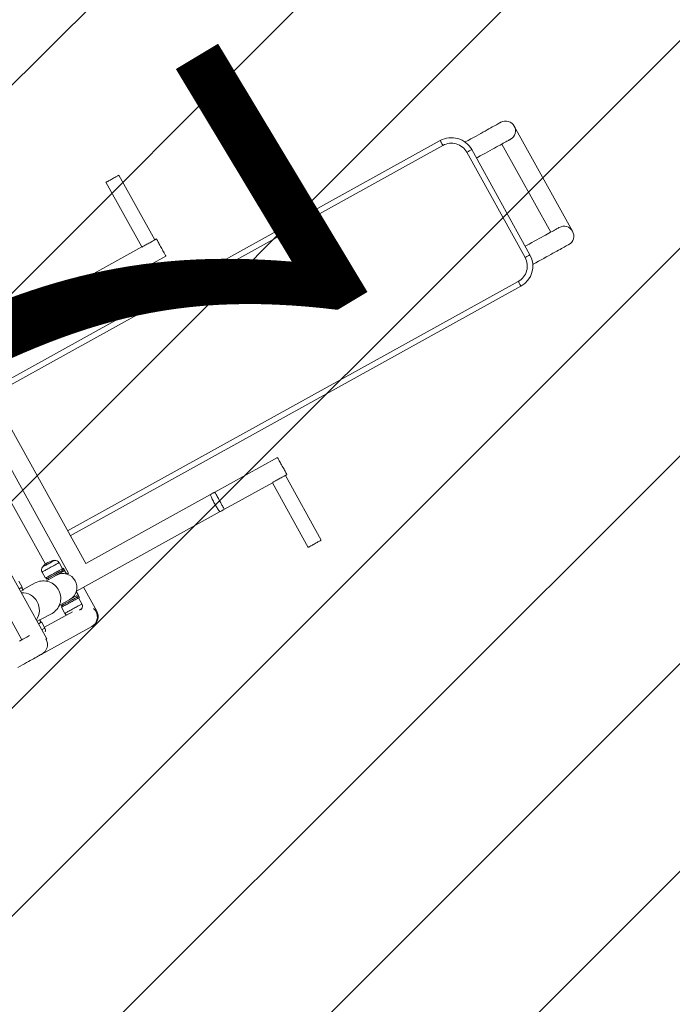
# Model space of a CAD drawing. Units: metres. Extents: x 30361 to 35202, y 18739 to 27109.
# Drawn here: x 32701 to 32703, y 25491 to 25493 of the extents above; entities that cross this region are included whole.
import ezdxf

# ---------------------------------------------------------------- set-up
doc = ezdxf.new("R2010")
doc.units = ezdxf.units.M
doc.header["$MEASUREMENT"] = 0
doc.layers.get('0').update_dxf_attribs({"linetype": 'CONTINUOUS'})
for name, color, linetype, lineweight in [('_АД_штрих_тротуар', 32, 'CONTINUOUS', 9), ('Вертикалка', 107, 'CONTINUOUS', 30), ('ГП_ЗАКРАСКА', 7, 'CONTINUOUS', 30)]:
    doc.layers.add(name, color=color, linetype=linetype, lineweight=lineweight)
doc.layers.add('МЛ', color=7, linetype='CONTINUOUS')
doc.layers.add('ОТКОСЫ', color=34, linetype='CONTINUOUS')

# ---------------------------------------------------------------- blocks, each defined once
blk = doc.blocks.new('101')
at = {"color": 7, "linetype": 'Continuous', "lineweight": 5}
for p, q in [((330.0389, 117.4187), (329.7789, 117.42)), ((329.7998, 117.3777), (330.0175, 117.3766)), ((329.7783, 117.3029), (330.0383, 117.3016)), ((330.0384, 117.3136), (329.7784, 117.3149)), ((329.7281, 117.2651), (329.7226, 116.1521)), ((329.7346, 116.152), (329.7401, 117.2651)), ((330.0761, 117.2634), (330.0706, 116.1503)), ((330.0826, 116.1503), (330.0881, 117.2634)), ((329.6137, 116.6222), (329.454, 116.623)), ((329.6137, 116.6262), (329.6137, 116.6222)), ((329.6555, 116.4712), (329.6562, 116.626)), ((330.1537, 116.6235), (330.153, 116.4688)), ((330.1962, 116.6193), (330.1962, 116.6233)), ((330.3559, 116.6185), (330.1962, 116.6193)), ((329.4538, 116.591), (329.6135, 116.5902)), ((329.6135, 116.5902), (329.613, 116.4714)), ((330.1955, 116.4686), (330.196, 116.5873)), ((330.196, 116.5873), (330.3558, 116.5865)), ((329.6129, 116.4609), (329.6112, 116.1059)), ((329.6539, 116.1523), (329.6554, 116.4607)), ((330.1529, 116.4583), (330.1514, 116.1499)), ((330.1937, 116.1031), (330.1954, 116.4581)), ((330.1514, 116.1499), (329.6539, 116.1524)), ((329.6536, 116.1101), (330.1513, 116.1077)), ((330.1364, 116.1005), (330.1364, 116.1027)), ((330.1394, 116.103), (330.1508, 116.1029)), ((330.1394, 116.1025), (330.1394, 116.0994)), ((330.1423, 116.0825), (330.1424, 116.1027)), ((330.1506, 116.1027), (330.1424, 116.1027)), ((330.1512, 116.1077), (330.1512, 116.1033)), ((330.2525, 116.1206), (330.1937, 116.1208)), ((330.194, 116.1027), (330.2054, 116.1027)), ((330.2024, 116.1024), (330.1943, 116.1025)), ((330.2023, 116.0822), (330.2024, 116.1024)), ((330.2054, 116.0991), (330.2054, 116.1021)), ((330.2084, 116.1024), (330.2084, 116.1002)), ((330.1364, 116.1005), (330.1214, 116.1006)), ((330.1394, 116.0994), (330.1364, 116.0994)), ((330.1423, 116.0825), (330.1422, 116.0563)), ((330.2022, 116.056), (330.2023, 116.0822)), ((330.2084, 116.0991), (330.2054, 116.0991)), ((330.2234, 116.1001), (330.2084, 116.1002)), ((330.2758, 115.9714), (330.2764, 116.0949)), ((329.6946, 116.0753), (330.1099, 116.0733)), ((330.1362, 116.0595), (330.1392, 116.0595)), ((330.2283, 116.0741), (330.2279, 116.005)), ((330.1212, 116.0586), (330.1362, 116.0585)), ((330.2052, 116.0592), (330.2082, 116.0592)), ((330.2082, 116.0582), (330.2232, 116.0581)), ((330.1346, 116.0342), (330.1344, 116.0044)), ((330.2094, 116.0041), (330.2096, 116.0338)), ((330.2519, 115.9971), (329.5519, 116.0006)), ((330.1289, 116.0055), (330.1139, 116.0055)), ((330.1349, 116.0044), (330.1289, 116.0045)), ((330.1289, 116.0038), (330.1349, 116.0037)), ((330.1289, 115.9977), (330.1289, 116.0021)), ((330.1349, 116.0037), (330.1349, 115.9977)), ((330.2149, 116.004), (330.2089, 116.0041)), ((330.2089, 115.9973), (330.2089, 116.0034)), ((330.2089, 116.0034), (330.2149, 116.0033)), ((330.2299, 116.005), (330.2149, 116.005)), ((330.2149, 116.0017), (330.2149, 115.9973)), ((329.5757, 115.9525), (330.2277, 115.9493))]:
    blk.add_line(p, q, dxfattribs=at)
at = {"color": 7, "linetype": 'Continuous', "lineweight": 5, "flags": 128}
for points in [[(329.7576, 117.399), (329.7576, 117.3988), (329.7576, 117.3983), (329.7576, 117.3974), (329.7576, 117.3961), (329.7576, 117.3945), (329.7576, 117.3925), (329.7576, 117.3902), (329.7576, 117.3876), (329.7576, 117.3846), (329.7576, 117.3812), (329.7575, 117.3776), (329.7575, 117.3736), (329.7575, 117.3693), (329.7575, 117.3647), (329.7575, 117.3598), (329.7574, 117.3546), (329.7574, 117.3491), (329.7574, 117.3434), (329.7573, 117.3374), (329.7573, 117.3311), (329.7573, 117.3246), (329.7572, 117.3179), (329.7572, 117.311), (329.7572, 117.3103)], [(329.7995, 117.3148), (329.7995, 117.3177), (329.7995, 117.3244), (329.7996, 117.3309), (329.7996, 117.3372), (329.7996, 117.3432), (329.7997, 117.3489), (329.7997, 117.3544), (329.7997, 117.3596), (329.7997, 117.3645), (329.7998, 117.3691), (329.7998, 117.3734), (329.7998, 117.3774), (329.7998, 117.381), (329.7998, 117.3844), (329.7998, 117.3874), (329.7999, 117.39), (329.7999, 117.3923), (329.7999, 117.3943), (329.7999, 117.3959), (329.7999, 117.3972), (329.7999, 117.3981), (329.7999, 117.3986), (329.7999, 117.3988)], [(330.0176, 117.3977), (330.0176, 117.3975), (330.0176, 117.397), (330.0176, 117.3961), (330.0176, 117.3948), (330.0176, 117.3932), (330.0176, 117.3913), (330.0176, 117.389), (330.0176, 117.3863), (330.0176, 117.3833), (330.0176, 117.38), (330.0175, 117.3763), (330.0175, 117.3723), (330.0175, 117.368), (330.0175, 117.3634), (330.0175, 117.3585), (330.0174, 117.3533), (330.0174, 117.3479), (330.0174, 117.3421), (330.0173, 117.3361), (330.0173, 117.3299), (330.0173, 117.3234), (330.0172, 117.3166), (330.0172, 117.3137)], [(330.0595, 117.3088), (330.0595, 117.3095), (330.0595, 117.3164), (330.0595, 117.3232), (330.0596, 117.3296), (330.0596, 117.3359), (330.0596, 117.3419), (330.0596, 117.3476), (330.0597, 117.3531), (330.0597, 117.3583), (330.0597, 117.3632), (330.0597, 117.3678), (330.0598, 117.3721), (330.0598, 117.3761), (330.0598, 117.3798), (330.0598, 117.3831), (330.0598, 117.3861), (330.0598, 117.3887), (330.0599, 117.3911), (330.0599, 117.393), (330.0599, 117.3946), (330.0599, 117.3959), (330.0599, 117.3968), (330.0599, 117.3973), (330.0599, 117.3975)], [(329.7783, 117.3029), (329.7783, 117.305), (329.7783, 117.307), (329.7783, 117.3089), (329.7783, 117.3106), (329.7783, 117.3121), (329.7784, 117.3133), (329.7784, 117.3142), (329.7784, 117.3147), (329.7784, 117.3149)], [(330.0383, 117.3016), (330.0383, 117.3037), (330.0383, 117.3057), (330.0383, 117.3076), (330.0383, 117.3093), (330.0383, 117.3108), (330.0383, 117.312), (330.0384, 117.3129), (330.0384, 117.3134), (330.0384, 117.3136)], [(329.7281, 117.2651), (329.7283, 117.2651), (329.7288, 117.2651), (329.7297, 117.2651), (329.7309, 117.2651), (329.7324, 117.2651), (329.7341, 117.2651), (329.736, 117.2651), (329.738, 117.2651), (329.7401, 117.2651)], [(330.0761, 117.2634), (330.0782, 117.2634), (330.0802, 117.2634), (330.0821, 117.2634), (330.0838, 117.2634), (330.0853, 117.2634), (330.0865, 117.2634), (330.0874, 117.2634), (330.0879, 117.2634), (330.0881, 117.2634)], [(329.454, 116.623), (329.454, 116.6228), (329.454, 116.6222), (329.4539, 116.6214), (329.4539, 116.6202), (329.4539, 116.6187), (329.4539, 116.6169), (329.4539, 116.615), (329.4539, 116.6128), (329.4539, 116.6105), (329.4539, 116.6082), (329.4539, 116.6058), (329.4539, 116.6034), (329.4538, 116.6011), (329.4538, 116.599), (329.4538, 116.597), (329.4538, 116.5952), (329.4538, 116.5937), (329.4538, 116.5925), (329.4538, 116.5917), (329.4538, 116.5911), (329.4538, 116.591)], [(329.635, 116.6261), (329.6322, 116.6261), (329.6295, 116.6261), (329.6268, 116.6261), (329.6243, 116.6261), (329.622, 116.6261), (329.6199, 116.6261), (329.6181, 116.6262), (329.6166, 116.6262), (329.6153, 116.6262), (329.6144, 116.6262), (329.6139, 116.6262), (329.6137, 116.6262)], [(329.6138, 116.5905), (329.6138, 116.5909), (329.6138, 116.5918), (329.6138, 116.593), (329.6138, 116.5944), (329.6138, 116.5962), (329.6138, 116.5982), (329.6138, 116.6003), (329.6139, 116.6026), (329.6139, 116.605), (329.6139, 116.6074), (329.6139, 116.6097), (329.6139, 116.612), (329.6139, 116.6142), (329.6139, 116.6161), (329.6139, 116.6179), (329.6139, 116.6194), (329.6139, 116.6206), (329.614, 116.6215), (329.614, 116.6218)], [(329.6562, 116.626), (329.656, 116.626), (329.6555, 116.626), (329.6546, 116.626), (329.6534, 116.626), (329.6518, 116.626), (329.65, 116.626), (329.6479, 116.626), (329.6456, 116.626), (329.6431, 116.626), (329.6405, 116.626), (329.6377, 116.6261), (329.635, 116.6261)], [(330.1962, 116.6233), (330.196, 116.6233), (330.1955, 116.6233), (330.1946, 116.6233), (330.1934, 116.6233), (330.1918, 116.6233), (330.19, 116.6233), (330.1879, 116.6234), (330.1856, 116.6234), (330.1831, 116.6234), (330.1805, 116.6234), (330.1777, 116.6234), (330.175, 116.6234), (330.1722, 116.6234), (330.1695, 116.6234), (330.1668, 116.6235), (330.1643, 116.6235), (330.162, 116.6235), (330.1599, 116.6235), (330.1581, 116.6235), (330.1566, 116.6235), (330.1553, 116.6235), (330.1544, 116.6235), (330.1539, 116.6235), (330.1537, 116.6235), (330.1537, 116.6235)], [(330.1959, 116.619), (330.1959, 116.6186), (330.1959, 116.6177), (330.1959, 116.6165), (330.1959, 116.615), (330.1959, 116.6133), (330.1959, 116.6113), (330.1959, 116.6092), (330.1959, 116.6069), (330.1959, 116.6045), (330.1959, 116.6021), (330.1959, 116.5998), (330.1958, 116.5975), (330.1958, 116.5953), (330.1958, 116.5933), (330.1958, 116.5916), (330.1958, 116.5901), (330.1958, 116.5889), (330.1958, 116.588), (330.1958, 116.5876)], [(330.3558, 116.5865), (330.3558, 116.5867), (330.3558, 116.5872), (330.3558, 116.5881), (330.3558, 116.5893), (330.3558, 116.5908), (330.3558, 116.5926), (330.3558, 116.5945), (330.3558, 116.5967), (330.3558, 116.599), (330.3559, 116.6013), (330.3559, 116.6037), (330.3559, 116.6061), (330.3559, 116.6084), (330.3559, 116.6105), (330.3559, 116.6125), (330.3559, 116.6143), (330.3559, 116.6157), (330.3559, 116.6169), (330.3559, 116.6178), (330.3559, 116.6184), (330.3559, 116.6185)], [(329.613, 116.4714), (329.613, 116.4701), (329.613, 116.4688), (329.6129, 116.4675), (329.6129, 116.4662), (329.6129, 116.4649), (329.6129, 116.4636), (329.6129, 116.4622), (329.6129, 116.4609)], [(329.6342, 116.4713), (329.6314, 116.4714), (329.6287, 116.4714), (329.6261, 116.4714), (329.6236, 116.4714), (329.6213, 116.4714), (329.6192, 116.4714), (329.6174, 116.4714), (329.6158, 116.4714), (329.6146, 116.4714), (329.6137, 116.4714), (329.6131, 116.4714), (329.613, 116.4714)], [(329.6555, 116.4712), (329.6553, 116.4712), (329.6547, 116.4712), (329.6538, 116.4712), (329.6526, 116.4712), (329.6511, 116.4713), (329.6492, 116.4713), (329.6472, 116.4713), (329.6448, 116.4713), (329.6423, 116.4713), (329.6397, 116.4713), (329.637, 116.4713), (329.6342, 116.4713)], [(329.6554, 116.4607), (329.6554, 116.462), (329.6554, 116.4633), (329.6554, 116.4647), (329.6554, 116.466), (329.6554, 116.4673), (329.6555, 116.4686), (329.6555, 116.4699), (329.6555, 116.4712)], [(330.153, 116.4688), (330.153, 116.4675), (330.1529, 116.4662), (330.1529, 116.4648), (330.1529, 116.4635), (330.1529, 116.4622), (330.1529, 116.4609), (330.1529, 116.4596), (330.1529, 116.4583)], [(330.1742, 116.4687), (330.1714, 116.4687), (330.1687, 116.4687), (330.1661, 116.4687), (330.1636, 116.4687), (330.1613, 116.4687), (330.1592, 116.4688), (330.1573, 116.4688), (330.1558, 116.4688), (330.1546, 116.4688), (330.1537, 116.4688), (330.1531, 116.4688), (330.153, 116.4688)], [(330.1955, 116.4686), (330.1953, 116.4686), (330.1947, 116.4686), (330.1938, 116.4686), (330.1926, 116.4686), (330.1911, 116.4686), (330.1892, 116.4686), (330.1871, 116.4686), (330.1848, 116.4686), (330.1823, 116.4686), (330.1797, 116.4687), (330.177, 116.4687), (330.1742, 116.4687)], [(330.1954, 116.4581), (330.1954, 116.4594), (330.1954, 116.4607), (330.1954, 116.462), (330.1954, 116.4633), (330.1954, 116.4646), (330.1954, 116.466), (330.1955, 116.4673), (330.1955, 116.4686)], [(329.6342, 116.459), (329.6314, 116.459), (329.6287, 116.4591), (329.626, 116.4591), (329.6235, 116.4593), (329.6212, 116.4594), (329.6191, 116.4596), (329.6173, 116.4598), (329.6158, 116.46), (329.6145, 116.4602), (329.6136, 116.4604), (329.6131, 116.4607), (329.6129, 116.4609)], [(329.6554, 116.4607), (329.6552, 116.4605), (329.6547, 116.4602), (329.6538, 116.46), (329.6526, 116.4598), (329.651, 116.4596), (329.6492, 116.4594), (329.6471, 116.4593), (329.6448, 116.4592), (329.6423, 116.4591), (329.6397, 116.459), (329.6369, 116.459), (329.6342, 116.459)], [(330.1954, 116.4581), (330.1952, 116.4578), (330.1947, 116.4576), (330.1938, 116.4574), (330.1926, 116.4572), (330.191, 116.457), (330.1892, 116.4568), (330.1871, 116.4566), (330.1848, 116.4565), (330.1823, 116.4564), (330.1796, 116.4564), (330.1769, 116.4563), (330.1741, 116.4563), (330.1714, 116.4563), (330.1686, 116.4564), (330.166, 116.4565), (330.1635, 116.4566), (330.1612, 116.4568), (330.1591, 116.4569), (330.1573, 116.4571), (330.1557, 116.4573), (330.1545, 116.4576), (330.1536, 116.4578), (330.1531, 116.458), (330.1529, 116.4583), (330.1529, 116.4583)], [(330.2525, 116.1195), (330.2525, 116.12), (330.2525, 116.1204), (330.2525, 116.1206)], [(330.1124, 116.0946), (330.1124, 116.0945), (330.1124, 116.094), (330.1124, 116.0932), (330.1124, 116.092), (330.1124, 116.0906), (330.1123, 116.0889), (330.1123, 116.087), (330.1123, 116.0849), (330.1123, 116.0827), (330.1123, 116.0804), (330.1123, 116.0781), (330.1123, 116.0759), (330.1123, 116.0737), (330.1123, 116.0717), (330.1122, 116.0698), (330.1122, 116.0682), (330.1122, 116.0669), (330.1122, 116.0658), (330.1122, 116.0651), (330.1122, 116.0647), (330.1122, 116.0646)], [(330.1212, 116.0586), (330.1212, 116.0587), (330.1212, 116.0591), (330.1212, 116.0598), (330.1212, 116.0609), (330.1212, 116.0624), (330.1212, 116.0641), (330.1212, 116.0661), (330.1212, 116.0683), (330.1213, 116.0707), (330.1213, 116.0732), (330.1213, 116.0759), (330.1213, 116.0786), (330.1213, 116.0814), (330.1213, 116.0841), (330.1213, 116.0867), (330.1213, 116.0892), (330.1214, 116.0916), (330.1214, 116.0937), (330.1214, 116.0956), (330.1214, 116.0973), (330.1214, 116.0986), (330.1214, 116.0996), (330.1214, 116.1003), (330.1214, 116.1006), (330.1214, 116.1006)], [(330.1363, 116.0795), (330.1363, 116.0823), (330.1363, 116.085), (330.1363, 116.0876), (330.1363, 116.09), (330.1364, 116.0923), (330.1364, 116.0944), (330.1364, 116.0962), (330.1364, 116.0977), (330.1364, 116.0989), (330.1364, 116.0998), (330.1364, 116.1003), (330.1364, 116.1005)], [(330.1392, 116.0595), (330.1392, 116.0595), (330.1392, 116.0598), (330.1392, 116.0605), (330.1392, 116.0616), (330.1392, 116.0629), (330.1392, 116.0646), (330.1392, 116.0666), (330.1392, 116.0688), (330.1393, 116.0711), (330.1393, 116.0737), (330.1393, 116.0764), (330.1393, 116.0791), (330.1393, 116.0818), (330.1393, 116.0845), (330.1393, 116.0871), (330.1393, 116.0895), (330.1394, 116.0918), (330.1394, 116.0938), (330.1394, 116.0956), (330.1394, 116.0971), (330.1394, 116.0982), (330.1394, 116.099), (330.1394, 116.0994)], [(330.2052, 116.0592), (330.2052, 116.0592), (330.2052, 116.0595), (330.2052, 116.0602), (330.2052, 116.0612), (330.2052, 116.0626), (330.2052, 116.0643), (330.2052, 116.0662), (330.2052, 116.0684), (330.2053, 116.0708), (330.2053, 116.0734), (330.2053, 116.076), (330.2053, 116.0788), (330.2053, 116.0815), (330.2053, 116.0842), (330.2053, 116.0868), (330.2053, 116.0892), (330.2054, 116.0915), (330.2054, 116.0935), (330.2054, 116.0953), (330.2054, 116.0967), (330.2054, 116.0979), (330.2054, 116.0987), (330.2054, 116.0991)], [(330.2084, 116.1002), (330.2084, 116.1), (330.2084, 116.0994), (330.2084, 116.0986), (330.2084, 116.0973), (330.2084, 116.0958), (330.2084, 116.094), (330.2084, 116.0919), (330.2083, 116.0897), (330.2083, 116.0872), (330.2083, 116.0846), (330.2083, 116.0819), (330.2083, 116.0792), (330.2083, 116.0764), (330.2083, 116.0737), (330.2083, 116.0711), (330.2082, 116.0687), (330.2082, 116.0664), (330.2082, 116.0643), (330.2082, 116.0625), (330.2082, 116.061), (330.2082, 116.0598), (330.2082, 116.0589), (330.2082, 116.0583), (330.2082, 116.0582)], [(330.2234, 116.1001), (330.2234, 116.1001), (330.2234, 116.0998), (330.2234, 116.0991), (330.2234, 116.0981), (330.2234, 116.0968), (330.2234, 116.0951), (330.2234, 116.0932), (330.2234, 116.0911), (330.2233, 116.0887), (330.2233, 116.0862), (330.2233, 116.0836), (330.2233, 116.0809), (330.2233, 116.0781), (330.2233, 116.0754), (330.2233, 116.0727), (330.2233, 116.0702), (330.2232, 116.0678), (330.2232, 116.0656), (330.2232, 116.0636), (330.2232, 116.0619), (330.2232, 116.0604), (330.2232, 116.0593), (330.2232, 116.0586), (330.2232, 116.0582), (330.2232, 116.0581)], [(330.2323, 116.0889), (330.2323, 116.09), (330.2324, 116.0914), (330.2324, 116.0926), (330.2324, 116.0934), (330.2324, 116.0939), (330.2324, 116.094)], [(330.2764, 116.0949), (330.2764, 116.0952), (330.2764, 116.0956), (330.2764, 116.0958), (330.2764, 116.096), (330.2764, 116.0962), (330.2764, 116.0963), (330.2764, 116.0964), (330.2764, 116.0964)], [(330.2096, 116.0338), (330.2095, 116.0365), (330.2091, 116.04), (330.2083, 116.0435), (330.2072, 116.0469), (330.2058, 116.0502), (330.204, 116.0533), (330.202, 116.0563), (330.1997, 116.059), (330.1971, 116.0615), (330.1943, 116.0638), (330.1912, 116.0657), (330.188, 116.0674), (330.1847, 116.0688), (330.1812, 116.0698), (330.1777, 116.0705), (330.1741, 116.0709), (330.1704, 116.0709), (330.1668, 116.0706), (330.1633, 116.0699), (330.1598, 116.0689), (330.1564, 116.0676), (330.1532, 116.0659), (330.1502, 116.064), (330.1473, 116.0618), (330.1447, 116.0593), (330.1424, 116.0566), (330.1403, 116.0536), (330.1385, 116.0505), (330.1371, 116.0473), (330.1359, 116.0439), (330.1351, 116.0404), (330.1347, 116.0369), (330.1346, 116.0342)], [(330.1362, 116.0585), (330.1362, 116.0587), (330.1362, 116.0592), (330.1362, 116.0601), (330.1362, 116.0613), (330.1362, 116.0629), (330.1362, 116.0647), (330.1362, 116.0667), (330.1362, 116.069), (330.1363, 116.0715), (330.1363, 116.0741), (330.1363, 116.0768), (330.1363, 116.0795)], [(330.1289, 116.0021), (330.1289, 116.0026), (330.1289, 116.0039), (330.1289, 116.0047), (330.1289, 116.0053), (330.1289, 116.0055)], [(330.1349, 116.0044), (330.1349, 116.0043), (330.1349, 116.0037)], [(330.2089, 116.0034), (330.2089, 116.0039), (330.2089, 116.0041)], [(330.2149, 116.005), (330.2149, 116.0049), (330.2149, 116.0043), (330.2149, 116.0034), (330.2149, 116.0022), (330.2149, 116.0017)], [(330.2299, 116.005), (330.2299, 116.0049), (330.2299, 116.0046), (330.2299, 116.004), (330.2299, 116.003), (330.2299, 116.0017), (330.2299, 116), (330.2299, 115.9981), (330.2299, 115.9972)], [(330.2519, 115.9944), (330.2519, 115.9946), (330.2519, 115.9958), (330.2519, 115.9966), (330.2519, 115.997), (330.2519, 115.9971)], [(330.2277, 115.9679), (330.2277, 115.9661), (330.2277, 115.9638), (330.2277, 115.9612), (330.2277, 115.9582), (330.2277, 115.955), (330.2277, 115.9514), (330.2276, 115.9475), (330.2276, 115.9433)], [(330.2755, 115.9121), (330.2755, 115.9179), (330.2755, 115.9235), (330.2756, 115.9288), (330.2756, 115.9338), (330.2756, 115.9386), (330.2756, 115.9431), (330.2756, 115.9473), (330.2757, 115.9512), (330.2757, 115.9548), (330.2757, 115.958), (330.2757, 115.961), (330.2757, 115.9636), (330.2757, 115.9658), (330.2757, 115.9677), (330.2758, 115.9693), (330.2758, 115.9706), (330.2758, 115.9714)]]:
    blk.add_lwpolyline(points, dxfattribs=at)
at = {"color": 7, "linetype": 'Continuous', "lineweight": 5}
for centre, radius, start, end in [((329.7788, 117.3989), 0.0211, 89.7186, 179.7186), ((329.7788, 117.3989), 0.0211, 359.7186, 89.7186), ((330.0388, 117.3976), 0.0211, 89.7186, 179.7186), ((330.0388, 117.3976), 0.0211, 359.7186, 89.7186), ((329.7781, 117.2649), 0.05, 89.7186, 179.7186), ((329.7781, 117.2649), 0.038, 89.7174, 179.72), ((330.0381, 117.2636), 0.038, 359.7174, 89.72), ((330.0381, 117.2636), 0.05, 359.7186, 89.7186), ((330.1386, 116.0944), 0.00862, 84.7511, 104.8756), ((330.1416, 116.0941), 0.00865, 84.7995, 104.863), ((330.1721, 116.0821), 0.0297, 89.2241, 179.3147), ((330.1725, 116.0821), 0.0298, 0.1861, 90.1493), ((330.2031, 116.0938), 0.00863, 74.5599, 94.6481), ((330.2061, 116.0941), 0.00862, 74.5598, 94.6843), ((330.2524, 116.0943), 0.0243, 89.7109, 110.5498), ((330.2524, 116.0966), 0.024, 359.7186, 89.7186), ((330.2526, 116.0948), 0.0238, 0.1513, 90.1857), ((330.1574, 116.0776), 0.0482, 159.2724, 177.545), ((330.1214, 116.0908), 0.00975, 89.7186, 157.0988), ((330.2234, 116.0903), 0.00975, 22.3385, 89.7186), ((330.1872, 116.0774), 0.0482, 17.5408, 20.1648), ((330.1574, 116.0812), 0.0482, 181.8923, 200.1648), ((330.1212, 116.0683), 0.00975, 202.3385, 269.7186), ((330.1414, 116.0543), 0.00864, 84.7993, 104.8636), ((330.2029, 116.054), 0.00859, 74.5012, 94.7067), ((330.2232, 116.0678), 0.00975, 269.7186, 300.5695), ((330.1718, 115.9805), 0.0377, 26.5631, 152.8753), ((330.2299, 115.9952), 0.00975, 41.0128, 89.7186), ((330.2519, 115.9715), 0.0239, 359.9203, 89.9857)]:
    blk.add_arc(centre, radius, start, end, dxfattribs=at)

msp = doc.modelspace()

# ---------------------------------------------------------------- hatches: boundary and pattern name
at = {"layer": '_АД_штрих_тротуар'}
h = msp.add_hatch(dxfattribs=at)
h.set_pattern_fill('ANSI37', color=256, scale=0.25)
h.set_pattern_definition([(45, (12.2473, 6.78265), (-0.561266008, 0.561266008), []), (135, (12.2473, 6.78265), (-0.561266008, -0.561266008), [])])
h.paths.add_polyline_path([(32696.4296, 25467.2384), (32696.1193, 25467.9638), (32694.858, 25467.1452), (32695.5186, 25465.9525), (32706.5455, 25446.0449), (32707.7877, 25446.7329)])
edge = h.paths.add_edge_path()
edge.add_line((32680.1005, 25496.8837), (32679.6631, 25496.6414))
edge.add_arc((32682.0858, 25492.2676), 5, 118.9822, 130.5191)
edge.add_line((32678.8373, 25496.0685), (32692.1592, 25472.0175))
edge.add_line((32692.1592, 25472.0175), (32693.5222, 25472.6525))
edge.add_line((32693.5222, 25472.6525), (32680.1005, 25496.8837))
edge = h.paths.add_edge_path()
edge.add_line((32668.6449, 25517.5626), (32667.3322, 25516.8355))
edge.add_line((32667.3322, 25516.8355), (32676.3167, 25500.6191))
edge.add_arc((32674.8177, 25505.3891), 5, 287.4452, 298.9822)
edge.add_line((32677.2404, 25501.0153), (32677.6778, 25501.2575))
edge.add_line((32677.6778, 25501.2575), (32674.1079, 25507.7026))
edge.add_line((32674.1079, 25507.7026), (32668.6449, 25517.5626))
h.paths.add_polyline_path([(32664.6668, 25521.6465), (32665.9794, 25522.3735), (32652.3743, 25546.929), (32651.0621, 25546.2022)])
at = {"layer": 'ГП_ЗАКРАСКА', "lineweight": 15}
h = msp.add_hatch(dxfattribs=at)
h.set_pattern_fill('ANSI31', color=253, scale=0.15)
h.set_pattern_definition([(45, (32561.9254, 25509.0108), (-0.3367596, 0.3367596), [])])
edge = h.paths.add_edge_path()
edge.add_arc((32680.3216, 25508.4377), 5, -60.3309, 28.9822, ccw=False)
edge.add_line((32682.7966, 25504.0933), (32677.6778, 25501.2575))
edge.add_line((32677.6778, 25501.2575), (32680.0305, 25496.8449))
edge.add_line((32680.0305, 25496.8449), (32718.2333, 25518.0056))
edge.add_arc((32720.656, 25513.6317), 5, 28.9822, 118.9822, ccw=False)
edge.add_line((32725.0299, 25516.0544), (32733.6934, 25500.4135))
edge.add_arc((32729.3196, 25497.9908), 5, -61.0178, 28.9822, ccw=False)
edge.add_line((32731.7422, 25493.617), (32693.6094, 25472.4951))
edge.add_line((32693.6094, 25472.4951), (32696.0321, 25468.1212))
edge.add_line((32696.0321, 25468.1212), (32737.7884, 25491.2502))
edge.add_line((32737.7884, 25491.2502), (32740.0743, 25499.2128))
edge.add_line((32740.0743, 25499.2128), (32727.2592, 25522.3488))
edge.add_line((32727.2592, 25522.3488), (32719.6806, 25524.523))
edge.add_line((32719.6806, 25524.523), (32695.8659, 25511.332))
edge.add_arc((32693.4432, 25515.7058), 5, 208.9822, 298.9822, ccw=False)
edge.add_line((32689.0693, 25513.2831), (32681.1617, 25527.5594))
edge.add_arc((32685.5355, 25529.9821), 5, 118.9822, 208.9822, ccw=False)
edge.add_line((32683.1128, 25534.3559), (32719.3706, 25554.4392))
edge.add_line((32719.3706, 25554.4392), (32713.4108, 25565.1988))
edge.add_line((32713.4108, 25565.1988), (32695.9151, 25555.5079))
edge.add_line((32695.9151, 25555.5079), (32697.5146, 25552.6202))
edge.add_arc((32695.7645, 25551.6521), 2, -61.0178, 28.951, ccw=False)
edge.add_line((32696.7336, 25549.9026), (32666.3371, 25533.0659))
edge.add_line((32666.3371, 25533.0659), (32672.9626, 25521.3031))
edge.add_line((32672.9626, 25521.3031), (32675.7659, 25522.8559))
edge.add_arc((32676.7342, 25521.1059), 2, 28.9822, 118.956, ccw=False)
edge.add_line((32678.4837, 25522.075), (32684.6955, 25510.8604))
at = {"layer": 'ГП_ЗАКРАСКА', "linetype": 'ByBlock', "lineweight": 15, "ltscale": 100}
h = msp.add_hatch(dxfattribs=at)
h.set_pattern_fill('AR-HBONE', color=34, scale=0.004, angle=45)
h.set_pattern_definition([(298.9821899, (16487.15667, -12614.7886), (0.5524228083, -0.1585905446), [1.2192, -0.4064]), (28.9821899, (16487.3536, -12615.1441), (0.5524228083, -0.1585905446), [1.2192, -0.4064])])
edge = h.paths.add_edge_path()
edge.add_line((32743.337, 25547.6421), (32720.1735, 25554.8839))
edge.add_line((32720.1735, 25554.8839), (32719.0546, 25554.2641))
edge.add_line((32719.0546, 25554.2641), (32683.1128, 25534.3559))
edge.add_arc((32685.5355, 25529.9821), 5, 118.9822, 208.9822)
edge.add_line((32681.1617, 25527.5594), (32689.0693, 25513.2831))
edge.add_arc((32693.4432, 25515.7058), 5, 208.9822, 298.9822)
edge.add_line((32695.8659, 25511.332), (32719.6806, 25524.523))
edge.add_line((32719.6806, 25524.523), (32727.2592, 25522.3488))
edge.add_line((32727.2592, 25522.3488), (32740.0743, 25499.2128))
edge.add_line((32740.0743, 25499.2128), (32737.7884, 25491.2502))
edge.add_line((32737.7884, 25491.2502), (32696.0321, 25468.1212))
edge.add_line((32696.0321, 25468.1212), (32697.0012, 25466.3717))
edge.add_line((32697.0012, 25466.3717), (32707.8127, 25472.3602))
edge.add_line((32707.8127, 25472.3602), (32712.7561, 25463.4354))
edge.add_line((32712.7561, 25463.4354), (32711.0066, 25462.4664))
edge.add_line((32711.0066, 25462.4664), (32711.9757, 25460.7168))
edge.add_line((32711.9757, 25460.7168), (32713.7252, 25461.6859))
edge.add_line((32713.7252, 25461.6859), (32718.6433, 25452.8069))
edge.add_line((32718.6433, 25452.8069), (32720.3887, 25453.7834))
edge.add_line((32720.3887, 25453.7834), (32713.235, 25466.6985))
edge.add_line((32713.235, 25466.6985), (32718.1622, 25469.4277))
edge.add_line((32718.1622, 25469.4277), (32717.3434, 25470.9061))
edge.add_line((32717.3434, 25470.9061), (32712.4161, 25468.1769))
edge.add_line((32712.4161, 25468.1769), (32709.5622, 25473.3293))
edge.add_line((32709.5622, 25473.3293), (32727.6197, 25483.3314))
edge.add_line((32727.6197, 25483.3314), (32728.1333, 25482.4041))
edge.add_line((32728.1333, 25482.4041), (32728.5707, 25482.6464))
edge.add_line((32728.5707, 25482.6464), (32728.6192, 25482.5589))
edge.add_line((32728.6192, 25482.5589), (32731.156, 25483.9641))
edge.add_line((32731.156, 25483.9641), (32731.1076, 25484.0516))
edge.add_line((32731.1076, 25484.0516), (32731.5449, 25484.2938))
edge.add_line((32731.5449, 25484.2938), (32731.0313, 25485.2211))
edge.add_line((32731.0313, 25485.2211), (32743.262, 25491.9957))
edge.add_line((32743.262, 25491.9957), (32743.3904, 25492.4428))
edge.add_line((32743.3904, 25492.4428), (32743.4865, 25492.4152))
edge.add_line((32743.4865, 25492.4152), (32744.2867, 25495.2026))
edge.add_line((32744.2867, 25495.2026), (32744.1906, 25495.2302))
edge.add_line((32744.1906, 25495.2302), (32744.3189, 25495.6773))
edge.add_line((32744.3189, 25495.6773), (32737.5435, 25507.9075))
edge.add_line((32737.5435, 25507.9075), (32738.4716, 25508.4216))
edge.add_line((32738.4716, 25508.4216), (32738.2293, 25508.8589))
edge.add_line((32738.2293, 25508.8589), (32738.3168, 25508.9074))
edge.add_line((32738.3168, 25508.9074), (32736.9116, 25511.4442))
edge.add_line((32736.9116, 25511.4442), (32736.8241, 25511.3958))
edge.add_line((32736.8241, 25511.3958), (32736.5819, 25511.8332))
edge.add_line((32736.5819, 25511.8332), (32735.6529, 25511.3186))
edge.add_line((32735.6529, 25511.3186), (32727.6806, 25525.7076))
edge.add_line((32727.6806, 25525.7076), (32728.6112, 25526.2231))
edge.add_line((32728.6112, 25526.2231), (32728.369, 25526.6605))
edge.add_line((32728.369, 25526.6605), (32728.4564, 25526.709))
edge.add_line((32728.4564, 25526.709), (32727.0513, 25529.2458))
edge.add_line((32727.0513, 25529.2458), (32726.9638, 25529.1974))
edge.add_line((32726.9638, 25529.1974), (32726.8669, 25529.3723))
edge.add_line((32726.8669, 25529.3723), (32728.5422, 25530.3003))
edge.add_line((32728.5422, 25530.3003), (32722.8125, 25531.9452))
edge.add_line((32722.8125, 25531.9452), (32723.7405, 25530.2698))
edge.add_line((32723.7405, 25530.2698), (32723.5655, 25530.1729))
edge.add_line((32723.5655, 25530.1729), (32723.5171, 25530.2604))
edge.add_line((32723.5171, 25530.2604), (32720.9802, 25528.8553))
edge.add_line((32720.9802, 25528.8553), (32721.0287, 25528.7678))
edge.add_line((32721.0287, 25528.7678), (32720.5913, 25528.5255))
edge.add_line((32720.5913, 25528.5255), (32721.1049, 25527.5983))
edge.add_line((32721.1049, 25527.5983), (32709.8641, 25521.3719))
edge.add_line((32709.8641, 25521.3719), (32709.3505, 25522.2992))
edge.add_line((32709.3505, 25522.2992), (32708.9131, 25522.0569))
edge.add_line((32708.9131, 25522.0569), (32708.8647, 25522.1444))
edge.add_line((32708.8647, 25522.1444), (32706.3278, 25520.7392))
edge.add_line((32706.3278, 25520.7392), (32706.3763, 25520.6518))
edge.add_line((32706.3763, 25520.6518), (32705.9389, 25520.4095))
edge.add_line((32705.9389, 25520.4095), (32706.4525, 25519.4822))
edge.add_line((32706.4525, 25519.4822), (32696.6463, 25514.0506))
edge.add_line((32696.6463, 25514.0506), (32695.8389, 25515.5083))
edge.add_line((32695.8389, 25515.5083), (32695.6773, 25515.8001))
edge.add_line((32695.6773, 25515.8001), (32692.9736, 25520.6813))
edge.add_line((32692.9736, 25520.6813), (32691.5389, 25519.8867))
edge.add_line((32691.5389, 25519.8867), (32695.2117, 25513.2559))
edge.add_line((32695.2117, 25513.2559), (32694.4962, 25512.8967))
edge.add_arc((32693.4432, 25515.7058), 3, 208.9822, 290.5484, ccw=False)
edge.add_line((32690.8189, 25514.2522), (32682.9112, 25528.5285))
edge.add_arc((32685.5355, 25529.9821), 3, 118.9822, 208.9822, ccw=False)
edge.add_line((32684.0819, 25532.6064), (32720.4179, 25552.733))
edge.add_line((32720.4179, 25552.733), (32738.7494, 25546.9847))
edge.add_line((32738.7494, 25546.9847), (32737.7937, 25543.9369))
edge.add_line((32737.7937, 25543.9369), (32737.4239, 25542.6489))
edge.add_line((32737.4239, 25542.6489), (32738.2287, 25542.4179))
edge.add_line((32738.2287, 25542.4179), (32738.5953, 25541.756))
edge.add_line((32738.5953, 25541.756), (32739.4176, 25542.2114))
edge.add_line((32739.4176, 25542.2114), (32739.039, 25542.895))
edge.add_line((32739.039, 25542.895), (32739.2249, 25543.4881))
edge.add_line((32739.2249, 25543.4881), (32740.1807, 25546.5359))
edge.add_line((32740.1807, 25546.5359), (32741.9752, 25545.9731))
edge.add_line((32741.9752, 25545.9731), (32757.578, 25517.8043))
edge.add_line((32757.578, 25517.8043), (32754.9012, 25516.3216))
edge.add_line((32754.9012, 25516.3216), (32755.1434, 25515.8843))
edge.add_line((32755.1434, 25515.8843), (32755.056, 25515.8358))
edge.add_line((32755.056, 25515.8358), (32756.7034, 25512.8616))
edge.add_line((32756.7034, 25512.8616), (32756.7909, 25512.91))
edge.add_line((32756.7909, 25512.91), (32757.0331, 25512.4726))
edge.add_line((32757.0331, 25512.4726), (32759.7099, 25513.9553))
edge.add_line((32759.7099, 25513.9553), (32775.8521, 25484.8127))
edge.add_line((32775.8521, 25484.8127), (32777.5975, 25485.7892))
edge.add_line((32777.5975, 25485.7892), (32743.337, 25547.6421))
h = msp.add_hatch(dxfattribs=at)
h.set_pattern_fill('ANSI31', color=31, scale=0.1)
h.set_pattern_definition([(45, (0, 0), (-0.224506403, 0.224506403), [])])
h.paths.add_polyline_path([(32704.3313, 25508.0188), (32682.819, 25496.1031), (32694.39, 25475.2137), (32715.9022, 25487.1294)])
at = {"layer": 'ОТКОСЫ', "linetype": 'ByBlock', "ltscale": 100}
h = msp.add_hatch(dxfattribs=at)
h.set_pattern_fill('ANSI31', color=256, scale=0.1, angle=90)
h.set_pattern_definition([(135, (0, 0), (-0.224506403, -0.224506403), [])])
edge = h.paths.add_edge_path()
edge.add_line((32747.4626, 25545.4028), (32771.6573, 25501.45))
edge.add_line((32749.202, 25547.1544), (32781.2582, 25487.5429))
edge.add_line((32771.6573, 25501.45), (32781.1345, 25487.6082))
edge.add_line((32713.5269, 25565.3254), (32747.4626, 25545.4028))
edge.add_line((32714.7397, 25567.2774), (32749.1716, 25547.2107))
edge.add_line((32657.7013, 25537.3225), (32713.2631, 25568.0634))
edge.add_line((32713.2631, 25568.0634), (32714.7397, 25567.2774))
edge.add_line((32713.5269, 25565.3254), (32680.1348, 25548.7059))
edge.add_line((32680.1348, 25548.7059), (32657.7013, 25537.3225))

# ---------------------------------------------------------------- block references
at = {"layer": 'МЛ', "color": 0, "lineweight": 30, "rotation": 299.2640813065346}
msp.add_blockref('101', (32438.7355, 25723.4931), dxfattribs=at)

# ---------------------------------------------------------------- texts
at = {"layer": 'Вертикалка', "insert": (32701.7032, 25493.4363), "char_height": 1, "attachment_point": 1, "rotation": 301.0252}
msp.add_mtext_dynamic_manual_height_columns('{\\fTimes New Roman|b0|i1|c204|p18;7}', width=6.482523, gutter_width=5, heights=[0], dxfattribs=at)

doc.saveas('drawing.dxf')
